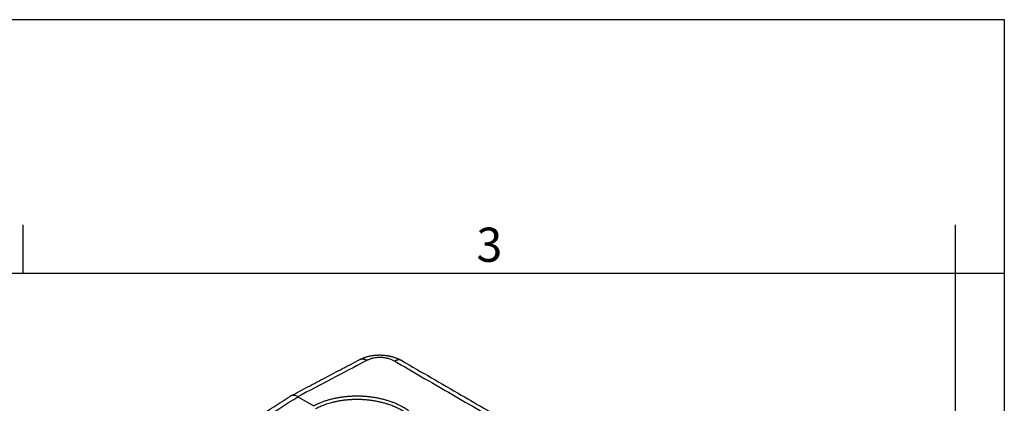
# Model space of a CAD drawing. Units: millimetres. Extents: x -307 to 287, y 0 to 420.
# Drawn here: x 85 to 287, y 341 to 420 of the extents above; entities that cross this region are included whole.
import ezdxf

# ---------------------------------------------------------------- set-up
doc = ezdxf.new("R2010")
doc.units = ezdxf.units.MM
doc.layers.add('1', color=7, linetype='Continuous')
doc.styles.add('CONVERTER_12', font='ARIAL.TTF', dxfattribs={"width": 1.2})

# ---------------------------------------------------------------- blocks, each defined once
blk = doc.blocks.new('_formato_A4', base_point=(306.93, 0))
at = {"layer": '1', "color": 7, "linetype": 'Continuous'}
for p, q in [((297, 210), (0, 210)), ((297, 0), (297, 210)), ((196.4, 184), (196.4, 189)), ((292, 184), (292, 189)), ((196.4, 184), (100.6, 184)), ((292, 184), (196.4, 184)), ((292, 5), (292, 184)), ((297, 184), (292, 184))]:
    blk.add_line(p, q, dxfattribs=at)
at = {"layer": '1', "color": 7, "insert": (244.2, 186.5), "char_height": 3.5, "attachment_point": 5, "line_spacing_factor": 1.320528, "style": 'CONVERTER_12'}
blk.add_mtext('3', dxfattribs=at)

msp = doc.modelspace()

# ---------------------------------------------------------------- linework, layer by layer
at = {"color": 2, "linetype": 'Continuous'}
msp.add_line((142.195, 342.755), (145.449, 340.871), dxfattribs=at)
msp.add_arc((141.192, 342.041), 0.998, 117.76094, 122.34727, dxfattribs=at)
for points, knots in [([(154.94, 350.405), (154.978, 350.425), (155.054, 350.464), (155.15, 350.511), (155.228, 350.548), (155.286, 350.575), (155.346, 350.602), (155.474, 350.658), (155.666, 350.737), (155.932, 350.836), (156.194, 350.922), (156.459, 350.999), (156.725, 351.067), (156.994, 351.127), (157.276, 351.181), (157.56, 351.226), (157.848, 351.262), (158.135, 351.29), (158.415, 351.308), (158.692, 351.319), (158.971, 351.322), (159.273, 351.317), (159.615, 351.301), (159.994, 351.269), (160.301, 351.231), (160.53, 351.196), (160.667, 351.173), (160.806, 351.148), (160.942, 351.122), (161.077, 351.093), (161.216, 351.062), (161.351, 351.029), (161.54, 350.981), (161.76, 350.918), (162.02, 350.836), (162.278, 350.747), (162.499, 350.661), (162.679, 350.586), (162.811, 350.529), (162.932, 350.473), (163.038, 350.422), (163.114, 350.384), (163.173, 350.354), (163.227, 350.326), (163.301, 350.287), (163.393, 350.237), (163.465, 350.196), (163.501, 350.175)], [0, 0, 0, 0, 0.1298898, 0.2555351, 0.3214541, 0.3866921, 0.4481421, 0.5200664, 0.8054062, 1.0701452, 1.3703538, 1.6343371, 1.8979505, 2.1949228, 2.4583528, 2.7607609, 3.0557724, 3.3287479, 3.6282037, 3.8973961, 4.1601643, 4.4633764, 4.8052853, 5.1867667, 5.6042395, 5.7330121, 5.8814744, 6.0195989, 6.1575034, 6.2958607, 6.4341281, 6.5853983, 6.7119349, 7.018542, 7.2735574, 7.5300507, 7.8355516, 7.986228, 8.114639, 8.2660355, 8.3875574, 8.4677651, 8.5202378, 8.5848454, 8.649776, 8.7731569, 8.8985595, 8.8985595, 8.8985595, 8.8985595]), ([(140.728, 342.924), (141.912, 343.548), (144.281, 344.794), (147.834, 346.665), (151.387, 348.535), (153.756, 349.782), (154.94, 350.405)], [0, 0, 0, 0, 4.0151839, 8.0303677, 12.0455496, 16.0607354, 16.0607354, 16.0607354, 16.0607354]), ([(156.393, 350.228), (156.349, 350.205), (156.261, 350.159), (153.851, 348.89), (149.162, 346.422), (144.517, 343.977), (142.195, 342.755)], [0, 0, 0, 0, 0.1487366, 0.297473, 8.1710178, 16.0445626, 16.0445626, 16.0445626, 16.0445626]), ([(154.94, 350.405), (154.953, 350.412), (154.978, 350.425), (155.017, 350.442), (155.057, 350.458), (155.098, 350.472), (155.139, 350.485), (155.182, 350.496), (155.225, 350.505), (155.268, 350.513), (155.312, 350.518), (155.357, 350.523), (155.402, 350.525), (155.448, 350.526), (155.494, 350.525), (155.541, 350.523), (155.587, 350.519), (155.634, 350.513), (155.682, 350.506), (155.729, 350.497), (155.777, 350.487), (155.825, 350.475), (155.873, 350.462), (155.921, 350.447), (155.969, 350.431), (156.017, 350.413), (156.064, 350.395), (156.112, 350.374), (156.159, 350.353), (156.207, 350.33), (156.254, 350.306), (156.3, 350.281), (156.347, 350.255), (156.377, 350.237), (156.393, 350.228)], [0, 0, 0, 0, 0.0427545, 0.0856047, 0.1285887, 0.171744, 0.2151069, 0.2587126, 0.3025944, 0.3467836, 0.3913089, 0.4361966, 0.4814698, 0.5271489, 0.5732509, 0.6197897, 0.6667759, 0.7142169, 0.7621167, 0.8104764, 0.8592938, 0.9085641, 0.9582794, 1.0084293, 1.0590011, 1.1099796, 1.1613475, 1.2130858, 1.2651736, 1.3175886, 1.3703069, 1.4233038, 1.4765533, 1.5300289, 1.5300289, 1.5300289, 1.5300289]), ([(154.94, 350.405), (154.94, 350.405), (154.94, 350.405), (154.94, 350.405), (154.94, 350.405), (154.94, 350.405), (154.94, 350.405), (154.94, 350.405), (154.94, 350.405), (154.94, 350.405), (154.94, 350.405)], [0, 0, 0, 0, 0.000010387687, 0.000020775377, 0.00003116307, 0.000041550767, 0.000051938467, 0.00006232617, 0.000072713877, 0.000083101587, 0.000083101587, 0.000083101587, 0.000083101587]), ([(162.055, 350.056), (161.95, 350.113), (161.753, 350.221), (161.446, 350.353), (161.121, 350.473), (160.758, 350.58), (160.381, 350.666), (160.003, 350.731), (159.628, 350.774), (159.107, 350.806), (158.462, 350.793), (157.82, 350.706), (157.338, 350.594), (156.99, 350.488), (156.681, 350.371), (156.482, 350.272), (156.393, 350.228)], [0, 0, 0, 0, 0.3577205, 0.6737425, 1.0006822, 1.3981862, 1.8075392, 2.1594217, 2.5491562, 2.94005, 3.7229519, 4.4813644, 4.8801153, 5.2035108, 5.5729112, 5.870691, 5.870691, 5.870691, 5.870691]), ([(163.501, 350.175), (163.489, 350.182), (163.464, 350.196), (163.425, 350.216), (163.385, 350.233), (163.344, 350.249), (163.303, 350.263), (163.261, 350.276), (163.218, 350.286), (163.175, 350.295), (163.131, 350.303), (163.086, 350.309), (163.041, 350.313), (162.995, 350.315), (162.949, 350.316), (162.903, 350.315), (162.856, 350.312), (162.809, 350.308), (162.762, 350.303), (162.715, 350.296), (162.667, 350.287), (162.619, 350.277), (162.572, 350.265), (162.524, 350.253), (162.476, 350.238), (162.429, 350.223), (162.381, 350.206), (162.334, 350.188), (162.287, 350.169), (162.224, 350.141), (162.146, 350.105), (162.085, 350.072), (162.055, 350.056)], [0, 0, 0, 0, 0.0433209, 0.0866773, 0.1301097, 0.1736572, 0.2173577, 0.2612472, 0.3053595, 0.3497257, 0.3943741, 0.4393301, 0.4846156, 0.5302493, 0.5762465, 0.622619, 0.6693753, 0.7165203, 0.764056, 0.8119811, 0.8602912, 0.9089793, 0.9580357, 1.0074484, 1.0572028, 1.1072826, 1.1576697, 1.2083441, 1.2592845, 1.3104684, 1.4134661, 1.5171457, 1.5171457, 1.5171457, 1.5171457]), ([(162.055, 350.056), (163.894, 348.992), (167.572, 346.863), (173.09, 343.669), (178.607, 340.476), (182.286, 338.347), (184.125, 337.283)], [0, 0, 0, 0, 6.3749043, 12.7498086, 19.1247127, 25.4996168, 25.4996168, 25.4996168, 25.4996168]), ([(163.502, 350.175), (163.502, 350.175), (163.502, 350.175), (163.502, 350.175), (163.502, 350.175), (163.502, 350.175), (163.502, 350.175), (163.502, 350.175), (163.502, 350.175), (163.501, 350.175), (163.501, 350.175)], [0, 0, 0, 0, 0.00011412905, 0.00022825806, 0.00034238703, 0.00045651595, 0.00057064484, 0.00068477369, 0.0007989025, 0.00091303128, 0.00091303128, 0.00091303128, 0.00091303128]), ([(163.502, 350.175), (165.536, 348.998), (169.604, 346.643), (175.431, 343.271), (180.981, 340.058), (184.498, 338.023), (186.257, 337.005)], [0, 0, 0, 0, 7.0501669, 14.1003367, 20.1956654, 26.2909941, 26.2909941, 26.2909941, 26.2909941]), ([(127.007, 334.238), (128.144, 334.959), (130.42, 336.4), (133.833, 338.561), (137.246, 340.723), (139.521, 342.164), (140.659, 342.884)], [0, 0, 0, 0, 4.03986, 8.0797162, 12.1195743, 16.1594324, 16.1594324, 16.1594324, 16.1594324]), ([(128.556, 334.117), (128.599, 334.144), (128.683, 334.197), (130.998, 335.663), (135.502, 338.516), (139.964, 341.342), (142.195, 342.755)], [0, 0, 0, 0, 0.1496553, 0.2993102, 8.2214826, 16.1436551, 16.1436551, 16.1436551, 16.1436551]), ([(142.195, 342.755), (142.063, 342.823), (141.813, 342.954), (141.476, 343.036), (141.223, 343.05), (141.052, 343.034), (140.884, 342.996), (140.782, 342.949), (140.728, 342.924)], [0, 0, 0, 0, 0.4445748, 0.8435049, 1.0276131, 1.2033221, 1.3590997, 1.5391547, 1.5391547, 1.5391547, 1.5391547]), ([(164.034, 330.343), (164.118, 330.392), (164.284, 330.489), (164.586, 330.679), (164.933, 330.915), (165.315, 331.203), (165.671, 331.502), (165.999, 331.811), (166.299, 332.13), (166.571, 332.457), (166.812, 332.792), (167.024, 333.133), (167.205, 333.481), (167.347, 333.815), (167.455, 334.132), (167.534, 334.432), (167.59, 334.733), (167.625, 335.036), (167.637, 335.34), (167.626, 335.644), (167.593, 335.948), (167.538, 336.252), (167.461, 336.554), (167.361, 336.854), (167.24, 337.152), (167.097, 337.447), (166.933, 337.739), (166.748, 338.027), (166.542, 338.31), (166.315, 338.589), (166.069, 338.862), (165.803, 339.13), (165.518, 339.392), (165.214, 339.647), (164.892, 339.895), (164.553, 340.135), (164.197, 340.368), (163.759, 340.631), (163.234, 340.917), (162.612, 341.216), (161.96, 341.494), (161.28, 341.748), (160.574, 341.979), (159.845, 342.185), (159.097, 342.366), (158.33, 342.52), (157.55, 342.648), (156.759, 342.748), (155.959, 342.82), (155.154, 342.865), (154.347, 342.881), (153.541, 342.869), (152.74, 342.829), (151.945, 342.761), (151.161, 342.665), (150.39, 342.541), (149.635, 342.391), (148.9, 342.214), (148.186, 342.012), (147.497, 341.785), (146.836, 341.533), (146.288, 341.295), (145.846, 341.081), (145.61, 340.958), (145.488, 340.892), (145.476, 340.885), (145.463, 340.878), (145.454, 340.874), (145.449, 340.871)], [0, 0, 0, 0, 0.291067, 0.5778214, 1.0704638, 1.5485955, 2.012615, 2.4630349, 2.9004995, 3.3251346, 3.7373288, 4.1382987, 4.5294233, 4.9122508, 5.225673, 5.5348148, 5.8408355, 6.144936, 6.4483469, 6.7523159, 7.0576746, 7.3652654, 7.6762592, 7.9917698, 8.3128471, 8.6404724, 8.9750422, 9.3169786, 9.6669712, 10.0256284, 10.3934834, 10.7710007, 11.1580587, 11.5544509, 11.9603849, 12.376015, 12.8014489, 13.2367539, 13.9069081, 14.5964798, 15.3050364, 16.0320213, 16.7753347, 17.5326161, 18.3028576, 19.0849918, 19.8765222, 20.6745058, 21.4776546, 22.2846607, 23.0926837, 23.8987626, 24.7015667, 25.4997778, 26.2908694, 27.0717842, 27.8413746, 28.5985422, 29.3408478, 30.0659848, 30.7732479, 31.4620393, 31.85777, 32.246017, 32.2597007, 32.2743639, 32.2894126, 32.3042528, 32.3042528, 32.3042528, 32.3042528]), ([(167.142, 334.954), (167.141, 335), (167.141, 335.091), (167.13, 335.28), (167.105, 335.521), (167.053, 335.813), (166.979, 336.104), (166.884, 336.393), (166.767, 336.68), (166.63, 336.964), (166.472, 337.246), (166.294, 337.523), (166.096, 337.796), (165.879, 338.065), (165.641, 338.328), (165.385, 338.587), (165.111, 338.839), (164.818, 339.084), (164.509, 339.323), (164.182, 339.555), (163.839, 339.779), (163.479, 339.995), (163.105, 340.203), (162.716, 340.403), (162.314, 340.593), (161.898, 340.773), (161.47, 340.944), (160.955, 341.133), (160.348, 341.331), (159.645, 341.529), (158.924, 341.703), (158.186, 341.851), (157.434, 341.973), (156.672, 342.069), (155.902, 342.139), (155.126, 342.181), (154.349, 342.196), (153.574, 342.184), (152.802, 342.145), (152.037, 342.078), (151.283, 341.985), (150.541, 341.866), (149.815, 341.72), (149.154, 341.561), (148.556, 341.393), (148.021, 341.223), (147.502, 341.038), (147.001, 340.838), (146.559, 340.643), (146.175, 340.456), (145.949, 340.338), (145.833, 340.275), (145.823, 340.27), (145.813, 340.264), (145.806, 340.261), (145.803, 340.259)], [0, 0, 0, 0, 0.1366206, 0.2734943, 0.567491, 0.8636267, 1.1630317, 1.4667819, 1.7758917, 2.0913097, 2.4134253, 2.7426517, 3.0796546, 3.4250214, 3.7792666, 4.1428379, 4.5156231, 4.897427, 5.2884475, 5.688831, 6.0986785, 6.5180512, 6.9464175, 7.3831664, 7.8281903, 8.2813538, 8.7424974, 9.2114416, 9.9276419, 10.6572905, 11.399396, 12.1529082, 12.9154147, 13.6840753, 14.4576299, 15.2347992, 16.0128412, 16.788903, 17.5616898, 18.3299185, 19.0911548, 19.8424605, 20.5827266, 21.3108914, 21.8831918, 22.444927, 22.9957393, 23.5353085, 24.0633615, 24.4435512, 24.8165073, 24.8285196, 24.8398625, 24.8509443, 24.8621721, 24.8621721, 24.8621721, 24.8621721])]:
    msp.add_open_spline(points, degree=3, knots=knots, dxfattribs=at)

# ---------------------------------------------------------------- block references
at = {"layer": '1', "xscale": 2, "yscale": 2, "zscale": 2}
msp.add_blockref('_formato_A4', (306.935, 0), dxfattribs=at)

doc.saveas('drawing.dxf')
